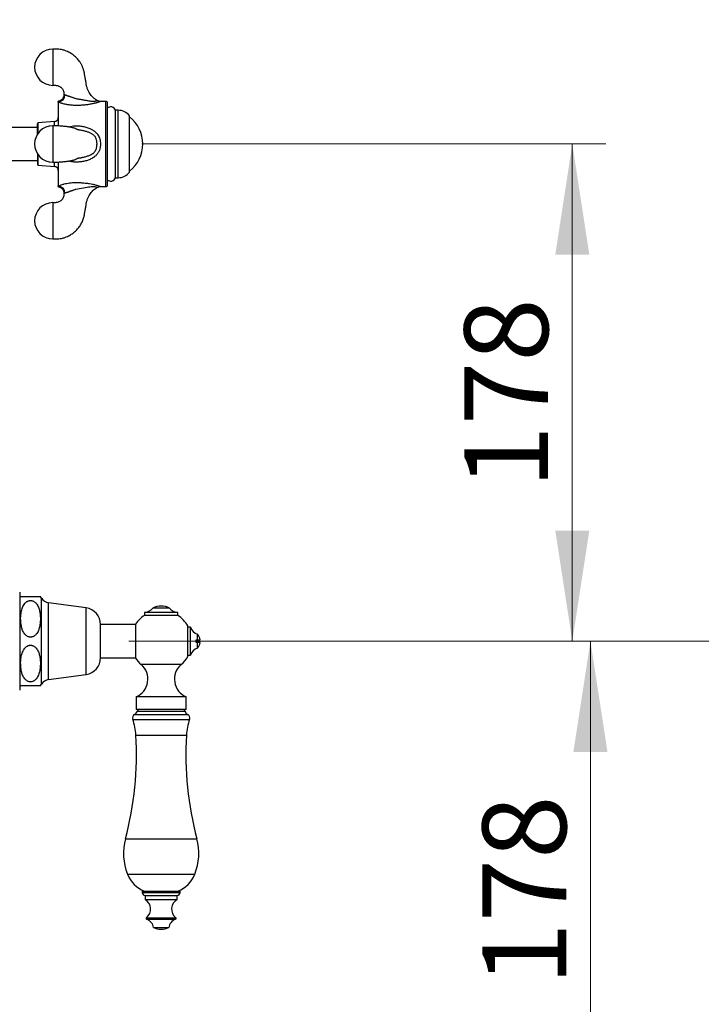
# Paper-space layout "Croisillon goutte d'eau" of a CAD drawing. Units: millimetres. Extents: x 10 to 206, y 13 to 287.
# Drawn here: x 138 to 158, y 111 to 140 of the extents above; entities that cross this region are included whole.
import ezdxf

# ---------------------------------------------------------------- set-up
doc = ezdxf.new("R2010")
doc.units = ezdxf.units.MM
doc.linetypes.add('CENTERX2', pattern=[20.32, 12.7, -2.54, 2.54, -2.54])
doc.styles.add('SLDTEXTSTYLE2', font='TXT', dxfattribs={"width": 0.605})
doc.dimstyles.new('SLDDIMSTYLE0', dxfattribs={"dimtxt": 2.5, "dimasz": 3.302, "dimexe": 0, "dimexo": 0.0625, "dimtad": 1, "dimlfac": 12, "dimrnd": 1e-09, "dimzin": 12, "dimdsep": 46, "dimtxsty": 'SLDTEXTSTYLE2', "dimsah": 1, "dimcen": 0.09, "dimadec": 0, "dimazin": 3, "dimtfac": 1, "dimtofl": 0, "dimtmove": 0, "dimatfit": 3, "dimfxl": 0, "dimfrac": 2, "dimtolj": 1, "dimtzin": 12, "dimarcsym": 0})

# ---------------------------------------------------------------- blocks, each defined once
blk = doc.blocks.new('_D_5')
at = {"color": 7, "linetype": 'Continuous', "lineweight": 0}
for p, q in [((143.335, 121.526), (156.144, 121.526)), ((155.144, 106.693), (155.144, 121.526)), ((141.762, 106.693), (156.144, 106.693))]:
    blk.add_line(p, q, dxfattribs=at)
at = {"color": 7, "linetype": 'Continuous', "lineweight": 18}
for points in [[(155.144, 121.526), (154.636, 118.224), (155.652, 118.224)], [(155.144, 106.693), (155.652, 109.995), (154.636, 109.995)]]:
    blk.add_solid(points, dxfattribs=at)
at = {"color": 7, "linetype": 'Continuous', "lineweight": 18, "insert": (151.921, 111.245), "char_height": 2.5, "attachment_point": 1, "rotation": 90, "style": 'SLDTEXTSTYLE2'}
blk.add_mtext('178', dxfattribs=at)
blk = doc.blocks.new('_D_6')
at = {"color": 7, "linetype": 'Continuous', "lineweight": 0}
for p, q in [((141.762, 136.359), (155.603, 136.359)), ((154.603, 121.526), (154.603, 136.359)), ((143.335, 121.526), (155.603, 121.526))]:
    blk.add_line(p, q, dxfattribs=at)
at = {"color": 7, "linetype": 'Continuous', "lineweight": 18}
for points in [[(154.603, 136.359), (154.095, 133.057), (155.111, 133.057)], [(154.603, 121.526), (155.111, 124.828), (154.095, 124.828)]]:
    blk.add_solid(points, dxfattribs=at)
at = {"color": 7, "linetype": 'Continuous', "lineweight": 18, "insert": (151.381, 126.078), "char_height": 2.5, "attachment_point": 1, "rotation": 90, "style": 'SLDTEXTSTYLE2'}
blk.add_mtext('178', dxfattribs=at)
blk = doc.blocks.new('_D_9')
at = {"color": 7, "linetype": 'Continuous', "lineweight": 0}
for p, q in [((171.246, 204.463), (184.597, 204.463)), ((183.597, 204.463), (183.597, 121.526)), ((144.212, 121.526), (184.597, 121.526))]:
    blk.add_line(p, q, dxfattribs=at)
at = {"color": 7, "linetype": 'Continuous', "lineweight": 18}
for points in [[(183.597, 204.463), (183.089, 201.161), (184.105, 201.161)], [(183.597, 121.526), (184.105, 124.828), (183.089, 124.828)]]:
    blk.add_solid(points, dxfattribs=at)
at = {"color": 7, "linetype": 'Continuous', "lineweight": 18, "insert": (180.374, 157.743), "char_height": 2.5, "attachment_point": 1, "rotation": 90, "style": 'SLDTEXTSTYLE2'}
blk.add_mtext('995,25', dxfattribs=at)

psp = doc.layouts.new("Croisillon goutte d'eau")

# ---------------------------------------------------------------- linework, layer by layer
at = {"color": 7, "linetype": 'Continuous', "lineweight": 25}
for p, q in [((139.26606, 137.61045), (139.26606, 136.89817)), ((140.52462, 137.63006), (140.52412, 137.62984)), ((140.68273, 137.63006), (140.52462, 137.63006)), ((140.7244, 137.61889), (140.7244, 135.09955)), ((141.05602, 137.36569), (140.9744, 137.36569)), ((140.9744, 135.35276), (140.9744, 137.36569)), ((141.39106, 135.52172), (141.39106, 137.19672)), ((138.64106, 136.64657), (138.64106, 136.96118)), ((139.15124, 137.02589), (138.66403, 136.9861)), ((138.64106, 136.85089), (137.81773, 136.85089)), ((139.89919, 136.77426), (139.88488, 136.77604)), ((138.64106, 136.07187), (138.64106, 135.75726)), ((137.81773, 135.86756), (138.64106, 135.86756)), ((138.66403, 135.73235), (139.15124, 135.69256)), ((139.26606, 135.82069), (139.26606, 135.10799)), ((139.92307, 135.94721), (139.9372, 135.94943)), ((140.9744, 135.35276), (141.05602, 135.35276)), ((140.4207, 135.06084), (140.42062, 135.06088)), ((140.52344, 135.08889), (140.52413, 135.0886)), ((140.52413, 135.08839), (140.68273, 135.08839)), ((138.11356, 122.98422), (138.11356, 120.06756)), ((138.14289, 122.85922), (138.73137, 122.85922)), ((140.0969, 122.51756), (138.9719, 122.67172)), ((142.33471, 122.51484), (142.08471, 122.51484)), ((142.58471, 122.51484), (142.33471, 122.51484)), ((141.83471, 122.37752), (141.83471, 122.29418)), ((142.33471, 122.37752), (141.83471, 122.37752)), ((142.33471, 122.29418), (141.83471, 122.29418)), ((142.83471, 122.37752), (142.33471, 122.37752)), ((142.83471, 122.29418), (142.33471, 122.29418)), ((142.83471, 122.29418), (142.83471, 122.37752)), ((141.5719, 122.02589), (140.52578, 122.02589)), ((140.52578, 121.52589), (140.52578, 122.02589)), ((141.5719, 122.03422), (141.5719, 121.01756)), ((143.12856, 121.06756), (143.12856, 121.98422)), ((143.2119, 121.94256), (143.12856, 121.94256)), ((143.2119, 121.10922), (143.2119, 121.94256)), ((143.41568, 121.56756), (143.41568, 121.73422)), ((140.52578, 121.02589), (140.52578, 121.52589)), ((143.37523, 121.56756), (143.41568, 121.56756)), ((143.37523, 121.48422), (143.37523, 121.56756)), ((143.41568, 121.56756), (143.50023, 121.56756)), ((143.41568, 121.31756), (143.41568, 121.48422)), ((143.50023, 121.48422), (143.41568, 121.48422)), ((140.52578, 121.02589), (141.5719, 121.02589)), ((143.12856, 121.10922), (143.2119, 121.10922)), ((138.9719, 120.38006), (140.0969, 120.53422)), ((141.58471, 119.86383), (141.58471, 119.48883)), ((142.33471, 119.86383), (141.58471, 119.86383)), ((143.08471, 119.86383), (142.33471, 119.86383)), ((143.08471, 119.48883), (143.08471, 119.86383)), ((142.33471, 119.48883), (141.58471, 119.48883)), ((141.64721, 119.48883), (141.62658, 119.43719)), ((143.08471, 119.48883), (142.33471, 119.48883)), ((143.04283, 119.43719), (143.02221, 119.48883)), ((141.77221, 114.06815), (141.77221, 114.02648)), ((141.77221, 114.06815), (142.33471, 114.06815)), ((142.33471, 114.06815), (142.89721, 114.06815)), ((142.89721, 114.02648), (142.89721, 114.06815)), ((141.85554, 113.94315), (141.85554, 113.81815)), ((141.85554, 113.94315), (142.33471, 113.94315)), ((141.85554, 113.81815), (142.33471, 113.81815)), ((142.33471, 113.94315), (142.81387, 113.94315)), ((142.33471, 113.81815), (142.81387, 113.81815)), ((142.81387, 113.81815), (142.81387, 113.94315)), ((142.10554, 112.98249), (142.33471, 112.98249)), ((142.33471, 112.98249), (142.56387, 112.98249))]:
    psp.add_line(p, q, dxfattribs=at)
at = {"color": 1, "linetype": 'Continuous', "lineweight": 25}
for p, q in [((140.68273, 135.08839), (140.68273, 137.63006)), ((141.05602, 135.35276), (141.05602, 137.36569)), ((138.66403, 136.68036), (138.66403, 136.9861)), ((139.15124, 136.90281), (139.15124, 137.02589)), ((138.66403, 135.73235), (138.66403, 136.03808)), ((139.15124, 135.69256), (139.15124, 135.8176)), ((138.76356, 121.52589), (138.76356, 122.81196)), ((138.9719, 121.52589), (138.9719, 122.67172)), ((140.0969, 121.52589), (140.0969, 122.51756)), ((138.76356, 120.23982), (138.76356, 121.52589)), ((138.9719, 120.38006), (138.9719, 121.52589)), ((140.0969, 120.53422), (140.0969, 121.52589)), ((142.33471, 120.83049), (141.73746, 120.83049)), ((142.93196, 120.83049), (142.33471, 120.83049)), ((141.54425, 119.34315), (142.33471, 119.34315)), ((141.62658, 119.43719), (142.33471, 119.43719)), ((142.33471, 119.43719), (143.04283, 119.43719)), ((142.33471, 119.34315), (143.12517, 119.34315)), ((141.48735, 119.19353), (142.33471, 119.19353)), ((142.33471, 119.19353), (143.18207, 119.19353)), ((141.58133, 118.72135), (142.33471, 118.72135)), ((142.33471, 118.72135), (143.08808, 118.72135)), ((141.26744, 115.6322), (142.33471, 115.6322)), ((142.33471, 115.6322), (143.40197, 115.6322)), ((141.33139, 114.57219), (142.33471, 114.57219)), ((142.33471, 114.57219), (143.33803, 114.57219)), ((141.77221, 114.02648), (142.33471, 114.02648)), ((142.33471, 114.02648), (142.89721, 114.02648)), ((141.89453, 113.27608), (142.33471, 113.27608)), ((141.90185, 113.23249), (142.33471, 113.23249)), ((142.33471, 113.27608), (142.77489, 113.27608)), ((142.33471, 113.23249), (142.76757, 113.23249))]:
    psp.add_line(p, q, dxfattribs=at)
at = {"color": 7, "linetype": 'CENTERX2', "lineweight": 18}
psp.add_line((141.37523, 121.52589), (145.50023, 121.52589), dxfattribs=at)
at = {"color": 1, "linetype": 'Continuous', "lineweight": 25, "flags": 128}
psp.add_lwpolyline([(140.42062, 135.06088), (140.42015, 135.06108), (140.41694, 135.06248), (140.41199, 135.06456), (140.40471, 135.06731), (140.39471, 135.07066), (140.38169, 135.07431), (140.36614, 135.07765), (140.35045, 135.08002), (140.3323, 135.08172), (140.30661, 135.08253), (140.27813, 135.08171), (140.24213, 135.07882), (140.20464, 135.0743), (140.1659, 135.06847), (140.12662, 135.06182), (140.07074, 135.0517), (140.01413, 135.04121), (139.95652, 135.03069), (139.89818, 135.02031), (139.84478, 135.01123), (139.79087, 135.00262), (139.79086, 135.00262), (139.79086, 135.00262)], dxfattribs=at)
at = {"color": 7, "linetype": 'Continuous', "lineweight": 25}
for centre, radius, start, end in [((139.10023, 138.65089), 0.54167, 90.085455, 180), ((139.10023, 138.65089), 0.54167, 180, 269.907688), ((139.24697, 137.82567), 0.21607, 275.069509, 0.679344), ((140.68273, 137.54672), 0.08333, 60, 90), ((140.83233, 137.31756), 0.15, 18.716066, 136.017037), ((141.05602, 136.94902), 0.41667, 36.475836, 90), ((139.10023, 136.35922), 0.54167, 90.085455, 180), ((138.66606, 136.96118), 0.025, 94.669059, 180), ((139.14106, 137.15047), 0.125, 274.669059, 0), ((140.7617, 136.35922), 1.0252, 307.871652, 52.128348), ((139.10023, 136.35922), 0.54167, 180, 269.907688), ((138.66606, 135.75726), 0.025, 180, 265.330941), ((139.14106, 135.56797), 0.125, 0, 85.330941), ((141.05602, 135.76942), 0.41667, 270, 323.524164), ((140.83233, 135.40089), 0.15, 223.982963, 341.283934), ((139.24697, 134.89277), 0.21607, 359.320662, 84.930491), ((140.68273, 135.17172), 0.08333, 270, 300), ((139.10023, 134.06756), 0.54167, 90.085455, 180), ((139.10023, 134.06756), 0.54167, 180, 269.907688), ((138.43692, 122.62406), 0.37683, 141.342609, 149.103507), ((138.43692, 122.62406), 0.37683, 29.910285, 38.615555), ((139.01059, 122.95407), 0.28498, 209.910285, 262.196959), ((140.02952, 122.02589), 0.49626, 0, 82.196959), ((141.77123, 122.78932), 0.41667, 278.763338, 318.794656), ((142.33471, 121.99703), 0.575, 64.228538, 115.771462), ((142.89819, 122.78932), 0.41667, 221.205344, 261.236662), ((142.33471, 121.52589), 0.91667, 123.055731, 146.320587), ((142.33471, 121.52589), 0.91667, 30, 56.944269), ((143.52811, 122.04802), 0.33333, 198.44568, 250.288938), ((143.21156, 121.52589), 0.29167, 8.213211, 45.584691), ((143.21156, 121.52589), 0.29167, 314.415309, 351.786789), ((140.02952, 121.02589), 0.49626, 277.803041, 0), ((142.33471, 121.52589), 0.91667, 310.657976, 330), ((143.52811, 121.00375), 0.33333, 109.711062, 161.55432), ((142.33471, 121.52589), 0.91667, 213.679413, 229.342024), ((141.36282, 120.39429), 0.575, 292.698677, 49.342024), ((143.30659, 120.39429), 0.575, 130.657976, 247.301323), ((138.43692, 120.42772), 0.37683, 210.896493, 218.654649), ((138.43692, 120.42772), 0.37683, 321.38017, 330.089715), ((139.01059, 120.09771), 0.28498, 97.803041, 150.089715), ((141.60554, 119.23421), 0.125, 119.363918, 198.993615), ((141.45214, 119.50686), 0.18785, 299.363918, 338.228042), ((143.21728, 119.50686), 0.18785, 201.771958, 240.636082), ((143.06387, 119.23421), 0.125, 341.006385, 60.636082), ((139.79647, 118.61152), 1.78824, 3.521317, 18.993615), ((144.87295, 118.61152), 1.78824, 161.006385, 176.478683), ((132.01609, 118.13275), 9.58333, 344.874916, 3.521317), ((152.65332, 118.13275), 9.58333, 176.478683, 195.125084), ((142.87637, 115.19732), 1.66667, 164.874916, 202.029192), ((141.79304, 115.19732), 1.66667, 337.970808, 15.125084), ((142.18113, 114.91601), 0.91667, 202.029192, 247.658617), ((142.48829, 114.91601), 0.91667, 292.341383, 337.970808), ((141.85554, 114.02648), 0.08333, 180, 270), ((142.81387, 114.02648), 0.08333, 270, 0), ((141.69721, 113.53433), 0.325, 307.383198, 60.844635), ((142.97221, 113.53433), 0.325, 119.155365, 232.616802), ((141.90971, 113.25622), 0.025, 127.383198, 251.682543), ((141.80757, 112.94769), 0.3, 6.661101, 71.682543), ((142.86185, 112.94769), 0.3, 108.317457, 173.338899), ((142.75971, 113.25622), 0.025, 288.317457, 52.616802), ((142.35034, 113.58463), 0.65, 247.876338, 268.622318), ((142.31908, 113.58463), 0.65, 271.377682, 292.123662)]:
    psp.add_arc(centre, radius, start, end, dxfattribs=at)
at = {"color": 1, "linetype": 'Continuous', "lineweight": 25}
for points, knots in [([(139.0994, 139.19256), (139.0994, 139.19255), (139.0994, 139.19254), (139.0994, 139.19243), (139.09939, 139.19222), (139.0994, 139.19186), (139.09939, 139.19136), (139.0994, 139.19068), (139.0994, 139.1898), (139.09939, 139.18819), (139.0994, 139.1854), (139.0994, 139.17951), (139.09939, 139.16929), (139.0994, 139.15553), (139.0994, 139.14059), (139.0994, 139.12725), (139.0994, 139.11043), (139.0994, 139.08957), (139.0994, 139.0641), (139.0994, 139.03842), (139.0994, 139.01399), (139.0994, 138.9922), (139.0994, 138.96823), (139.0994, 138.94201), (139.0994, 138.91347), (139.0994, 138.87706), (139.0994, 138.83146), (139.0994, 138.77553), (139.0994, 138.71477), (139.0994, 138.65089), (139.0994, 138.58701), (139.0994, 138.52625), (139.0994, 138.47031), (139.0994, 138.40474), (139.0994, 138.33539), (139.0994, 138.27664), (139.0994, 138.23768), (139.0994, 138.21221), (139.0994, 138.19135), (139.0994, 138.17453), (139.0994, 138.16119), (139.0994, 138.14969), (139.0994, 138.13991), (139.0994, 138.13178), (139.0994, 138.12573), (139.0994, 138.12075), (139.0994, 138.1164), (139.0994, 138.11285), (139.09939, 138.1109), (139.0994, 138.10992), (139.0994, 138.1095), (139.0994, 138.10926), (139.0994, 138.10924), (139.0994, 138.10922)], [0, 0, 0, 0, 0.00333104, 0.00665413, 0.01166345, 0.01667817, 0.0207068, 0.02679855, 0.03278134, 0.0372393, 0.05265185, 0.06782412, 0.0923963, 0.12502368, 0.14012699, 0.15752416, 0.17721495, 0.19919911, 0.22347636, 0.25004637, 0.26603094, 0.28289793, 0.30064732, 0.31927908, 0.33879317, 0.35918955, 0.39143067, 0.42565522, 0.46186286, 0.50005325, 0.53824495, 0.57445353, 0.60867865, 0.64091996, 0.69938818, 0.74993959, 0.77651112, 0.80078928, 0.82277375, 0.84246424, 0.85986049, 0.87496229, 0.89258709, 0.9081217, 0.92156595, 0.93291968, 0.94688366, 0.96242769, 0.97708184, 0.98310067, 0.98995014, 0.9949734, 1, 1, 1, 1]), ([(139.43292, 137.83614), (139.4329, 137.83614), (139.43285, 137.83615), (139.43363, 137.83602), (139.43604, 137.8356), (139.44155, 137.83448), (139.45061, 137.83232), (139.45888, 137.8296), (139.46303, 137.82824)], [0, 0, 0, 0, 0.0543258, 0.16739551, 0.32156733, 0.57997526, 0.78909457, 1, 1, 1, 1]), ([(140.52412, 137.62984), (140.5237, 137.62967), (140.52277, 137.62927), (140.5141, 137.62551), (140.4985, 137.61906), (140.47683, 137.6108), (140.45885, 137.60438), (140.43797, 137.59741), (140.41418, 137.59002), (140.38393, 137.58143), (140.35036, 137.57277), (140.31111, 137.56355), (140.26623, 137.55407), (140.21555, 137.5446), (140.16252, 137.53595), (140.10712, 137.52822), (140.04986, 137.52159), (139.97096, 137.51434), (139.87653, 137.50926), (139.78413, 137.50824), (139.71531, 137.51068), (139.66444, 137.51428), (139.61494, 137.51945), (139.56688, 137.52608), (139.51982, 137.53417), (139.46497, 137.54553), (139.4164, 137.55788), (139.37473, 137.5702), (139.33806, 137.58213), (139.29881, 137.59654), (139.27707, 137.60578), (139.26606, 137.61045)], [0, 0, 0, 0, 0.02443478, 0.05546687, 0.10453417, 0.12979787, 0.15528953, 0.17284042, 0.198868, 0.225147, 0.25212776, 0.27930704, 0.31300227, 0.34693362, 0.3814783, 0.41619037, 0.45185275, 0.48765733, 0.56019976, 0.62109706, 0.65201142, 0.68313274, 0.71291432, 0.74289556, 0.77354865, 0.80445604, 0.85456447, 0.8802406, 0.90611035, 0.95244596, 1, 1, 1, 1]), ([(139.0994, 136.90089), (139.0994, 136.90088), (139.0994, 136.90087), (139.0994, 136.90076), (139.09939, 136.90055), (139.0994, 136.90019), (139.09939, 136.89969), (139.0994, 136.89901), (139.0994, 136.89813), (139.09939, 136.89653), (139.0994, 136.89373), (139.0994, 136.88785), (139.09939, 136.87762), (139.0994, 136.86387), (139.0994, 136.84892), (139.0994, 136.83558), (139.0994, 136.81876), (139.0994, 136.7979), (139.0994, 136.77244), (139.0994, 136.74675), (139.0994, 136.72233), (139.0994, 136.70053), (139.0994, 136.67656), (139.0994, 136.65034), (139.0994, 136.62181), (139.0994, 136.5854), (139.0994, 136.5398), (139.0994, 136.48386), (139.0994, 136.4231), (139.0994, 136.35922), (139.0994, 136.29534), (139.0994, 136.23458), (139.0994, 136.17864), (139.0994, 136.11308), (139.0994, 136.04372), (139.0994, 135.98497), (139.0994, 135.94601), (139.0994, 135.92054), (139.0994, 135.89968), (139.0994, 135.88286), (139.0994, 135.86952), (139.0994, 135.85802), (139.0994, 135.84825), (139.0994, 135.84011), (139.0994, 135.83406), (139.0994, 135.82908), (139.0994, 135.82474), (139.0994, 135.82118), (139.09939, 135.81923), (139.0994, 135.81826), (139.0994, 135.81783), (139.09939, 135.81761), (139.0994, 135.81754), (139.0994, 135.81756), (139.0994, 135.81756)], [0, 0, 0, 0, 0.003331, 0.00665406, 0.01166333, 0.01667798, 0.02070657, 0.02679825, 0.03278097, 0.03723889, 0.05265126, 0.06782336, 0.09239528, 0.12502229, 0.14012543, 0.15752241, 0.17721298, 0.1991969, 0.22347388, 0.2500436, 0.26602798, 0.28289479, 0.30064398, 0.31927554, 0.33878941, 0.35918556, 0.39142632, 0.42565049, 0.46185773, 0.5000477, 0.53823897, 0.57444715, 0.60867189, 0.64091284, 0.69938042, 0.74993126, 0.7765025, 0.80078039, 0.82276461, 0.84245488, 0.85985094, 0.87495257, 0.89257718, 0.90811162, 0.92155571, 0.93290932, 0.94687315, 0.962417, 0.97707099, 0.98308975, 0.98993914, 0.99496235, 0.99998889, 1, 1, 1, 1]), ([(139.58591, 136.86689), (139.60169, 136.87224), (139.64566, 136.88715), (139.73239, 136.90019), (139.84378, 136.90313), (139.96597, 136.89063), (140.08681, 136.86583), (140.19548, 136.82827), (140.28959, 136.78087), (140.36342, 136.72876), (140.42235, 136.66888), (140.45732, 136.61793), (140.485, 136.56376), (140.50611, 136.507), (140.52132, 136.43325), (140.5269, 136.34886), (140.51876, 136.26181), (140.49449, 136.1747), (140.46621, 136.1157), (140.4298, 136.05997), (140.38435, 136.00841), (140.30838, 135.94874), (140.21552, 135.89853), (140.10631, 135.85856), (139.99052, 135.83156), (139.87586, 135.81819), (139.76646, 135.81653), (139.66996, 135.82553), (139.61125, 135.84352), (139.58527, 135.85148)], [0, 0, 0, 0, 0.02029523, 0.05657196, 0.10551869, 0.15455807, 0.20471913, 0.25484559, 0.29421586, 0.33351973, 0.36538554, 0.3972257, 0.40899479, 0.43983611, 0.47069181, 0.499944, 0.54174176, 0.57556577, 0.60936908, 0.62126676, 0.65727717, 0.6933561, 0.73968559, 0.78608483, 0.8348786, 0.88368485, 0.92536916, 0.96697015, 1, 1, 1, 1]), ([(140.42092, 136.35922), (140.42073, 136.36962), (140.42035, 136.39046), (140.41741, 136.42175), (140.41267, 136.45299), (140.40548, 136.48416), (140.39568, 136.51494), (140.38202, 136.54706), (140.36298, 136.57968), (140.33819, 136.60959), (140.31, 136.63461), (140.27888, 136.65594), (140.24423, 136.67493), (140.20677, 136.69212), (140.16831, 136.70736), (140.1261, 136.72222), (140.08029, 136.7365), (140.03078, 136.74997), (139.98063, 136.76137), (139.93678, 136.76998), (139.90943, 136.77309), (139.89919, 136.77426)], [0, 0, 0, 0, 0.04155683, 0.08329397, 0.12556518, 0.16807389, 0.21145257, 0.25521151, 0.30828939, 0.36271454, 0.41018592, 0.4585395, 0.51318237, 0.56825761, 0.62411652, 0.68009878, 0.7493598, 0.81872405, 0.88840545, 0.95821013, 1, 1, 1, 1]), ([(139.9372, 135.94943), (139.94191, 135.95014), (139.9628, 135.95333), (139.99952, 135.9612), (140.04697, 135.97269), (140.09365, 135.98595), (140.13968, 136.00077), (140.18537, 136.01748), (140.22389, 136.03387), (140.25514, 136.04942), (140.27949, 136.06324), (140.30307, 136.07896), (140.32695, 136.09833), (140.34732, 136.11941), (140.36404, 136.14154), (140.37677, 136.16228), (140.3877, 136.18437), (140.39782, 136.2098), (140.40663, 136.2385), (140.41438, 136.27415), (140.41976, 136.31451), (140.42053, 136.34427), (140.42092, 136.35922)], [0, 0, 0, 0, 0.02036629, 0.09047832, 0.16070192, 0.22943649, 0.29826089, 0.36745749, 0.43687911, 0.47595019, 0.51516053, 0.55503714, 0.59529519, 0.64452682, 0.67834996, 0.71249742, 0.74752189, 0.7827854, 0.82850101, 0.87455151, 0.93699, 1, 1, 1, 1]), ([(139.26606, 135.10799), (139.27094, 135.11009), (139.28222, 135.11495), (139.30952, 135.1259), (139.3523, 135.14141), (139.40115, 135.1563), (139.45652, 135.17083), (139.51853, 135.18459), (139.60266, 135.19805), (139.69155, 135.20693), (139.7757, 135.21012), (139.85389, 135.20933), (139.92478, 135.20672), (139.99495, 135.20203), (140.06431, 135.19541), (140.13293, 135.1869), (140.20765, 135.17546), (140.27227, 135.16331), (140.32635, 135.15143), (140.37227, 135.14026), (140.42067, 135.12677), (140.45594, 135.11515), (140.48406, 135.10499), (140.50537, 135.09663), (140.52115, 135.08988), (140.52273, 135.0892), (140.52344, 135.08889)], [0, 0, 0, 0, 0.02220726, 0.05140699, 0.10082367, 0.15172273, 0.17246502, 0.22563555, 0.28022141, 0.33357027, 0.38803939, 0.43036662, 0.47291304, 0.51483496, 0.55697018, 0.59982335, 0.64295711, 0.70060393, 0.7299598, 0.75951653, 0.80583015, 0.85354033, 0.87132109, 0.91626428, 0.96242758, 1, 1, 1, 1]), ([(139.46303, 134.89021), (139.46025, 134.88927), (139.4547, 134.8874), (139.44679, 134.88521), (139.43968, 134.88356), (139.43469, 134.8826), (139.43285, 134.88229), (139.43291, 134.8823), (139.43292, 134.88231)], [0, 0, 0, 0, 0.13710009, 0.27471624, 0.49510487, 0.71717182, 0.94151764, 1, 1, 1, 1]), ([(139.0994, 134.60922), (139.0994, 134.60922), (139.0994, 134.60921), (139.0994, 134.6091), (139.09939, 134.60888), (139.0994, 134.60853), (139.09939, 134.60802), (139.0994, 134.60734), (139.0994, 134.60647), (139.09939, 134.60486), (139.0994, 134.60206), (139.0994, 134.59618), (139.09939, 134.58595), (139.0994, 134.5722), (139.0994, 134.55726), (139.0994, 134.54391), (139.0994, 134.5271), (139.0994, 134.50624), (139.0994, 134.48077), (139.0994, 134.45508), (139.0994, 134.43066), (139.0994, 134.40887), (139.0994, 134.3849), (139.0994, 134.35868), (139.0994, 134.33014), (139.0994, 134.29373), (139.0994, 134.24813), (139.0994, 134.1922), (139.0994, 134.13144), (139.0994, 134.08922), (139.0994, 134.06756)], [0, 0, 0, 0, 0.00666137, 0.01330685, 0.02332443, 0.03335279, 0.04140918, 0.05359138, 0.06555569, 0.07447067, 0.10529248, 0.13563379, 0.18477293, 0.25002073, 0.28022414, 0.31501476, 0.35439215, 0.3983558, 0.44690512, 0.5000395, 0.53200444, 0.56573419, 0.6012287, 0.63848789, 0.67751169, 0.71830004, 0.78277558, 0.85121786, 0.92362624, 1, 1, 1, 1]), ([(139.0994, 134.06756), (139.0994, 134.04589), (139.0994, 134.00368), (139.0994, 133.94292), (139.0994, 133.88698), (139.0994, 133.82141), (139.0994, 133.75206), (139.0994, 133.69331), (139.0994, 133.65434), (139.0994, 133.62887), (139.0994, 133.60801), (139.0994, 133.5912), (139.0994, 133.57785), (139.0994, 133.56635), (139.0994, 133.55658), (139.0994, 133.54844), (139.0994, 133.5424), (139.0994, 133.53742), (139.0994, 133.53307), (139.0994, 133.52951), (139.09939, 133.52757), (139.0994, 133.52659), (139.0994, 133.52616), (139.0994, 133.52593), (139.0994, 133.5259), (139.0994, 133.52589)], [0, 0, 0, 0, 0.076390419, 0.148814499, 0.217271535, 0.281760865, 0.398710412, 0.499825913, 0.552974639, 0.601536125, 0.64550974, 0.684894912, 0.719691129, 0.749897942, 0.785151303, 0.816223831, 0.843115184, 0.865825071, 0.893756012, 0.924847367, 0.954158794, 0.96619773, 0.979898131, 0.989945732, 1, 1, 1, 1])]:
    psp.add_open_spline(points, degree=3, knots=knots, dxfattribs=at)
at = {"color": 7, "linetype": 'Continuous', "lineweight": 25}
for points, knots in [([(140.42104, 137.6579), (140.41504, 137.66133), (140.39145, 137.67478), (140.3407, 137.71041), (140.28036, 137.76454), (140.22468, 137.83108), (140.18058, 137.89854), (140.14281, 137.97598), (140.11306, 138.06563), (140.09707, 138.16634), (140.07817, 138.27045), (140.06008, 138.37429), (140.04495, 138.47385), (140.02347, 138.56646), (139.99323, 138.65029), (139.95709, 138.72703), (139.90801, 138.80982), (139.84159, 138.89695), (139.76867, 138.96907), (139.7049, 139.02016), (139.65455, 139.05503), (139.59999, 139.08742), (139.53604, 139.11924), (139.45654, 139.15043), (139.37045, 139.17383), (139.28152, 139.18846), (139.19348, 139.1939), (139.13177, 139.19302), (139.0994, 139.19256)], [0, 0, 0, 0, 0.009264236, 0.036401752, 0.08297545, 0.117489782, 0.152466061, 0.190782105, 0.232726193, 0.278565202, 0.327273784, 0.37466714, 0.419876089, 0.462292349, 0.501881831, 0.539137008, 0.575872325, 0.630752541, 0.685550547, 0.71290516, 0.740244198, 0.767596784, 0.797925223, 0.835923113, 0.881914193, 0.917259511, 0.956603264, 1, 1, 1, 1]), ([(139.0994, 138.10922), (139.11746, 138.1094), (139.15208, 138.10974), (139.20161, 138.11021), (139.24596, 138.10291), (139.29486, 138.08568), (139.34411, 138.05434), (139.38569, 138.00868), (139.40822, 137.96941), (139.4207, 137.93741), (139.42904, 137.90708), (139.43318, 137.8721), (139.43286, 137.8471), (139.43272, 137.83614)], [0, 0, 0, 0, 0.10870466, 0.2082844, 0.29743217, 0.3773533, 0.51893218, 0.64326088, 0.74539494, 0.78924144, 0.84967231, 0.93408803, 1, 1, 1, 1]), ([(139.43218, 137.83614), (139.43232, 137.8306), (139.43275, 137.81396), (139.42761, 137.78567), (139.41695, 137.75301), (139.40091, 137.72298), (139.38147, 137.69723), (139.3595, 137.67581), (139.33593, 137.6586), (139.31154, 137.64556), (139.28823, 137.63641), (139.27286, 137.63296), (139.26598, 137.63142)], [0, 0, 0, 0, 0.05807726, 0.17434705, 0.29928501, 0.41750598, 0.5297228, 0.63657232, 0.7383041, 0.83490197, 0.92612446, 1, 1, 1, 1]), ([(139.46303, 137.82824), (139.46636, 137.82706), (139.47305, 137.82471), (139.48537, 137.82041), (139.49958, 137.81544), (139.51554, 137.80982), (139.53307, 137.80357), (139.55211, 137.79683), (139.57308, 137.78941), (139.5966, 137.78111), (139.62253, 137.77198), (139.65095, 137.76198), (139.68091, 137.75175), (139.71443, 137.74056), (139.7512, 137.72856), (139.77761, 137.72006), (139.79086, 137.71583), (139.79086, 137.71583)], [0, 0, 0, 0, 0.06540773, 0.13112372, 0.19795022, 0.26523796, 0.32782952, 0.39090237, 0.45556388, 0.52079887, 0.59242012, 0.66477639, 0.73921973, 0.81428102, 0.90672338, 0.99998883, 1, 1, 1, 1]), ([(139.26606, 137.61045), (139.26606, 137.61593), (139.26606, 137.62692), (139.26606, 137.63295), (139.26606, 137.63115), (139.26606, 137.63109)], [0, 0, 0, 0, 0.48998252, 0.98346611, 1, 1, 1, 1]), ([(139.79086, 137.71583), (139.79087, 137.71583), (139.81214, 137.71256), (139.84969, 137.7065), (139.90316, 137.69732), (139.95147, 137.68869), (139.99954, 137.67994), (140.04696, 137.67116), (140.09365, 137.66247), (140.13968, 137.65425), (140.18537, 137.64671), (140.22389, 137.64146), (140.25514, 137.63826), (140.27949, 137.6365), (140.30307, 137.63573), (140.32695, 137.63616), (140.34732, 137.63785), (140.36404, 137.6403), (140.37677, 137.64286), (140.3877, 137.64564), (140.39782, 137.6487), (140.40663, 137.65177), (140.41438, 137.65479), (140.41976, 137.65721), (140.42053, 137.65753), (140.42092, 137.6577)], [0, 0, 0, 0, 0.00000574, 0.07502555, 0.13248503, 0.19009002, 0.24805499, 0.30611219, 0.36293834, 0.41983876, 0.47704689, 0.53444106, 0.56674299, 0.59916005, 0.63212795, 0.6654112, 0.70611334, 0.73407655, 0.76230789, 0.79126429, 0.82041832, 0.85821359, 0.89628574, 0.94790662, 1, 1, 1, 1]), ([(140.52413, 137.62965), (140.52301, 137.6296), (140.51317, 137.62915), (140.49353, 137.6314), (140.46547, 137.63745), (140.4406, 137.64631), (140.42635, 137.65475), (140.42095, 137.65795)], [0, 0, 0, 0, 0.03112735, 0.27560729, 0.54276293, 0.82675487, 1, 1, 1, 1]), ([(139.84756, 136.78146), (139.84657, 136.7815), (139.84438, 136.78161), (139.8387, 136.78688), (139.82279, 136.79588), (139.80332, 136.80628), (139.78234, 136.81732), (139.75465, 136.82809), (139.71562, 136.84053), (139.67545, 136.85044), (139.63605, 136.85838), (139.60698, 136.86361), (139.57207, 136.86921), (139.53071, 136.87499), (139.48149, 136.88086), (139.42722, 136.88636), (139.36174, 136.89174), (139.28441, 136.89647), (139.19537, 136.90008), (139.13258, 136.90058), (139.0994, 136.90085)], [0, 0, 0, 0, 0.063821146, 0.140687711, 0.21289002, 0.280390337, 0.341738506, 0.383598464, 0.422454105, 0.491628945, 0.52244747, 0.551029927, 0.585134901, 0.635013596, 0.67702173, 0.726090732, 0.782419729, 0.84645008, 0.918851546, 1, 1, 1, 1]), ([(139.89927, 136.7749), (139.89713, 136.77514), (139.8893, 136.776), (139.875, 136.77777), (139.85628, 136.78045), (139.84872, 136.78195), (139.84841, 136.78164), (139.84828, 136.7815)], [0, 0, 0, 0, 0.05095032, 0.18652997, 0.42582619, 0.75684976, 1, 1, 1, 1]), ([(139.0994, 135.8176), (139.12559, 135.81776), (139.17481, 135.81807), (139.24398, 135.82027), (139.31066, 135.82343), (139.37157, 135.82744), (139.42826, 135.83219), (139.47786, 135.83715), (139.52636, 135.84286), (139.57241, 135.84924), (139.61192, 135.85563), (139.64278, 135.86134), (139.66856, 135.86667), (139.69423, 135.87261), (139.72195, 135.87995), (139.75228, 135.88947), (139.77887, 135.89971), (139.79798, 135.90931), (139.81664, 135.91924), (139.83388, 135.92853), (139.8418, 135.9351), (139.84746, 135.93755), (139.84712, 135.93662), (139.84855, 135.93658), (139.85389, 135.93749), (139.86073, 135.93861), (139.87286, 135.94041), (139.8912, 135.94291), (139.9131, 135.94581), (139.92973, 135.94812), (139.93724, 135.94917)], [0, 0, 0, 0, 0.05357983, 0.10068453, 0.1414582, 0.19141232, 0.22915812, 0.26511648, 0.30309343, 0.3432035, 0.38001549, 0.40895419, 0.43103322, 0.45471226, 0.48193984, 0.51302782, 0.54785525, 0.58691802, 0.63041785, 0.69469065, 0.75857968, 0.81410147, 0.84919792, 0.88107129, 0.91133322, 0.92620277, 0.94220277, 0.96053537, 0.98215989, 1, 1, 1, 1]), ([(139.0994, 133.52589), (139.13176, 133.52543), (139.19346, 133.52455), (139.28148, 133.52998), (139.3704, 133.54461), (139.45647, 133.568), (139.53595, 133.59917), (139.59989, 133.63098), (139.65445, 133.66336), (139.7048, 133.69821), (139.76857, 133.74928), (139.84148, 133.82138), (139.91628, 133.9194), (139.97787, 134.02927), (140.02019, 134.13812), (140.04492, 134.24434), (140.06003, 134.34389), (140.07812, 134.44772), (140.09702, 134.55181), (140.11299, 134.6525), (140.14268, 134.74214), (140.1804, 134.81958), (140.22446, 134.88705), (140.28353, 134.95781), (140.34941, 135.01516), (140.40096, 135.04983), (140.42012, 135.06024), (140.42082, 135.06062)], [0, 0, 0, 0, 0.04339481, 0.08273682, 0.11808045, 0.16406899, 0.20206428, 0.23239023, 0.2597419, 0.28708008, 0.31443388, 0.36923031, 0.42410865, 0.47925556, 0.53763043, 0.5800451, 0.62525392, 0.67264772, 0.72135354, 0.76718868, 0.80912939, 0.84744133, 0.88241372, 0.91692788, 0.97076025, 0.99892235, 1, 1, 1, 1]), ([(139.43282, 134.88231), (139.43291, 134.87144), (139.43308, 134.84999), (139.43016, 134.81921), (139.42188, 134.78254), (139.40478, 134.74004), (139.37825, 134.7015), (139.35001, 134.67222), (139.32119, 134.64928), (139.28267, 134.62775), (139.23177, 134.61103), (139.16874, 134.60763), (139.12364, 134.60867), (139.0994, 134.60922)], [0, 0, 0, 0, 0.06531452, 0.12896746, 0.18540274, 0.29094501, 0.40225884, 0.46433485, 0.53512407, 0.62292545, 0.72850435, 0.8540479, 1, 1, 1, 1]), ([(139.26593, 135.08659), (139.26976, 135.08598), (139.28335, 135.08381), (139.30574, 135.07544), (139.33293, 135.06187), (139.35851, 135.0436), (139.38174, 135.02101), (139.40146, 134.9946), (139.41748, 134.96421), (139.42805, 134.93104), (139.43295, 134.90298), (139.43237, 134.8869), (139.43221, 134.88232)], [0, 0, 0, 0, 0.04070301, 0.14420267, 0.24889746, 0.35923033, 0.47258012, 0.58767485, 0.70373434, 0.8313498, 0.95195215, 1, 1, 1, 1]), ([(139.26606, 135.08735), (139.26606, 135.08822), (139.26606, 135.08999), (139.26606, 135.10191), (139.26606, 135.10799)], [0, 0, 0, 0, 0.48956982, 1, 1, 1, 1]), ([(139.79086, 135.00262), (139.79086, 135.00262), (139.78964, 135.00223), (139.77905, 134.99884), (139.75906, 134.99241), (139.73086, 134.98326), (139.70272, 134.97399), (139.67536, 134.96481), (139.64905, 134.9558), (139.62381, 134.94692), (139.59931, 134.93829), (139.57658, 134.93027), (139.55584, 134.92294), (139.53702, 134.91628), (139.51963, 134.91009), (139.50353, 134.90439), (139.48845, 134.89911), (139.47455, 134.89427), (139.46688, 134.89156), (139.46303, 134.89021)], [0, 0, 0, 0, 0.00001103, 0.00858919, 0.07452635, 0.14072982, 0.20787725, 0.27540784, 0.33929264, 0.40361457, 0.46947031, 0.53591826, 0.59669227, 0.65793776, 0.7206204, 0.78377234, 0.8505729, 0.9250391, 1, 1, 1, 1]), ([(140.42073, 135.06071), (140.42251, 135.06187), (140.43233, 135.06827), (140.45175, 135.07624), (140.47781, 135.0842), (140.50182, 135.08831), (140.5169, 135.08864), (140.52345, 135.08878)], [0, 0, 0, 0, 0.05893272, 0.32551547, 0.57850751, 0.81705286, 1, 1, 1, 1]), ([(138.6735, 122.53729), (138.66438, 122.55756), (138.64597, 122.59851), (138.6126, 122.6462), (138.57899, 122.68098), (138.55103, 122.70298), (138.52124, 122.72006), (138.4925, 122.73122), (138.46348, 122.7376), (138.43566, 122.7395), (138.40762, 122.73718), (138.38061, 122.73085), (138.35484, 122.72086), (138.32615, 122.70526), (138.29587, 122.68225), (138.25991, 122.64479), (138.22586, 122.59434), (138.19662, 122.53173), (138.17505, 122.46601), (138.15967, 122.39837), (138.14942, 122.32939), (138.1427, 122.24867), (138.14159, 122.1565), (138.14885, 122.05262), (138.16336, 121.96585), (138.18202, 121.89671), (138.20121, 121.84308), (138.22745, 121.78851), (138.25865, 121.74231), (138.2916, 121.707), (138.32046, 121.68369), (138.35075, 121.66596), (138.37932, 121.65453), (138.40827, 121.64782), (138.43615, 121.6456), (138.46432, 121.64763), (138.49144, 121.65371), (138.5173, 121.66347), (138.54595, 121.67873), (138.57617, 121.70128), (138.612, 121.73795), (138.64601, 121.78736), (138.67529, 121.84861), (138.69701, 121.91285), (138.71265, 121.97888), (138.72328, 122.04627), (138.73069, 122.12661), (138.73253, 122.21967), (138.72586, 122.32577), (138.71141, 122.41439), (138.6931, 122.48519), (138.68004, 122.5199), (138.6735, 122.53729)], [0, 0, 0, 0, 0.024864294, 0.050233081, 0.063336976, 0.076671424, 0.087508029, 0.098624606, 0.107708175, 0.117048957, 0.126136518, 0.135488277, 0.144655043, 0.154009938, 0.168972763, 0.184349245, 0.209589848, 0.235466636, 0.261460251, 0.287655133, 0.31428075, 0.340997643, 0.380222024, 0.419656302, 0.459984348, 0.48037044, 0.500854423, 0.524162333, 0.547877133, 0.561802819, 0.57599211, 0.586810857, 0.597902481, 0.607014836, 0.616384495, 0.625501344, 0.634886751, 0.64402189, 0.653346362, 0.668133051, 0.683329222, 0.708147677, 0.733593441, 0.759010191, 0.784624039, 0.810659664, 0.83678439, 0.876814001, 0.917066143, 0.958252646, 0.97907553, 1, 1, 1, 1]), ([(138.6735, 120.51448), (138.68149, 120.53618), (138.69753, 120.57974), (138.71298, 120.64758), (138.7238, 120.71666), (138.73092, 120.79806), (138.73241, 120.89141), (138.72529, 120.99703), (138.71067, 121.08529), (138.69168, 121.15563), (138.67225, 121.20967), (138.64587, 121.26414), (138.61478, 121.30999), (138.58187, 121.34513), (138.55295, 121.36839), (138.52265, 121.38603), (138.4941, 121.39738), (138.46517, 121.40402), (138.4373, 121.40618), (138.40916, 121.40409), (138.38205, 121.39796), (138.35622, 121.38816), (138.32755, 121.37283), (138.29732, 121.35019), (138.26147, 121.31337), (138.22745, 121.26376), (138.19818, 121.20224), (138.17648, 121.13772), (138.1609, 121.07138), (138.15034, 121.00369), (138.14306, 120.92313), (138.14135, 120.82994), (138.14827, 120.72383), (138.16276, 120.63514), (138.18166, 120.56444), (138.20104, 120.5101), (138.22739, 120.45531), (138.2585, 120.40918), (138.29142, 120.37383), (138.32033, 120.35044), (138.35064, 120.33268), (138.37921, 120.32123), (138.40816, 120.31451), (138.43604, 120.31227), (138.46421, 120.31428), (138.49134, 120.32035), (138.5172, 120.33009), (138.54585, 120.34534), (138.57608, 120.36785), (138.61172, 120.40438), (138.64596, 120.4533), (138.66424, 120.49392), (138.6735, 120.51448)], [0, 0, 0, 0, 0.02603666, 0.05228544, 0.0789855, 0.10578018, 0.14564169, 0.18572333, 0.22674118, 0.24748313, 0.2683286, 0.29143338, 0.31493844, 0.32887841, 0.34308434, 0.35387475, 0.36493721, 0.37404448, 0.38340908, 0.39252074, 0.40190017, 0.41104121, 0.42037135, 0.43519193, 0.4504228, 0.47532247, 0.50085116, 0.52637889, 0.55210453, 0.57825366, 0.60449229, 0.64453361, 0.68479784, 0.7260045, 0.74684115, 0.76778137, 0.79100793, 0.81463655, 0.82861036, 0.84284979, 0.85366718, 0.86475704, 0.87387107, 0.88324241, 0.89236096, 0.90174832, 0.91088169, 0.92020447, 0.9349813, 0.95016738, 0.97477626, 1, 1, 1, 1]), ([(143.41568, 121.48422), (143.40508, 121.48422), (143.39134, 121.48422), (143.37823, 121.48422), (143.37523, 121.48422)], [0, 0, 0, 0, 0.77166286, 1, 1, 1, 1]), ([(138.73137, 120.19256), (138.73086, 120.19256), (138.72985, 120.19256), (138.72127, 120.19256), (138.70633, 120.19256), (138.68397, 120.19256), (138.65348, 120.19256), (138.62073, 120.19256), (138.58701, 120.19256), (138.55906, 120.19256), (138.52905, 120.19256), (138.50006, 120.19256), (138.4708, 120.19256), (138.44281, 120.19256), (138.41436, 120.19256), (138.38696, 120.19256), (138.36087, 120.19256), (138.3323, 120.19256), (138.30223, 120.19256), (138.26674, 120.19256), (138.23285, 120.19256), (138.20351, 120.19256), (138.18144, 120.19256), (138.16524, 120.19256), (138.15368, 120.19256), (138.14559, 120.19256), (138.14169, 120.19256), (138.14276, 120.19256), (138.1429, 120.19256)], [0, 0, 0, 0, 0.06226172, 0.12474512, 0.18815931, 0.25207832, 0.30479177, 0.35853396, 0.38577705, 0.41347755, 0.43596585, 0.45902756, 0.47739174, 0.49626926, 0.51464493, 0.53357851, 0.55170829, 0.57022362, 0.5989396, 0.62845418, 0.67604498, 0.72484713, 0.77289261, 0.82131201, 0.87053295, 0.91992255, 0.98992048, 1, 1, 1, 1])]:
    psp.add_open_spline(points, degree=3, knots=knots, dxfattribs=at)

# ---------------------------------------------------------------- dimensions: what is measured, and where the dimension line sits
at = {"color": 7, "linetype": 'Continuous', "lineweight": 18}
for base, p1, p2, picture, middle in [((183.5969, 121.52589), (170.24583, 204.46329), (143.21156, 121.52589), '_D_9', (183.5969, 162.99459)), ((154.60349, 136.35922), (142.33471, 121.52589), (140.7617, 136.35922), '_D_6', (154.60349, 128.94256)), ((155.14352, 121.52589), (140.7617, 106.69256), (142.33471, 121.52589), '_D_5', (155.14352, 114.10922))]:
    dim = psp.add_linear_dim(base=base, p1=p1, p2=p2, angle=90, dimstyle='SLDDIMSTYLE0', dxfattribs=at)
    dim.commit()
    dim.dimension.update_dxf_attribs({"geometry": picture, "text_midpoint": middle, "dimtype": 160})

doc.saveas('drawing.dxf')
